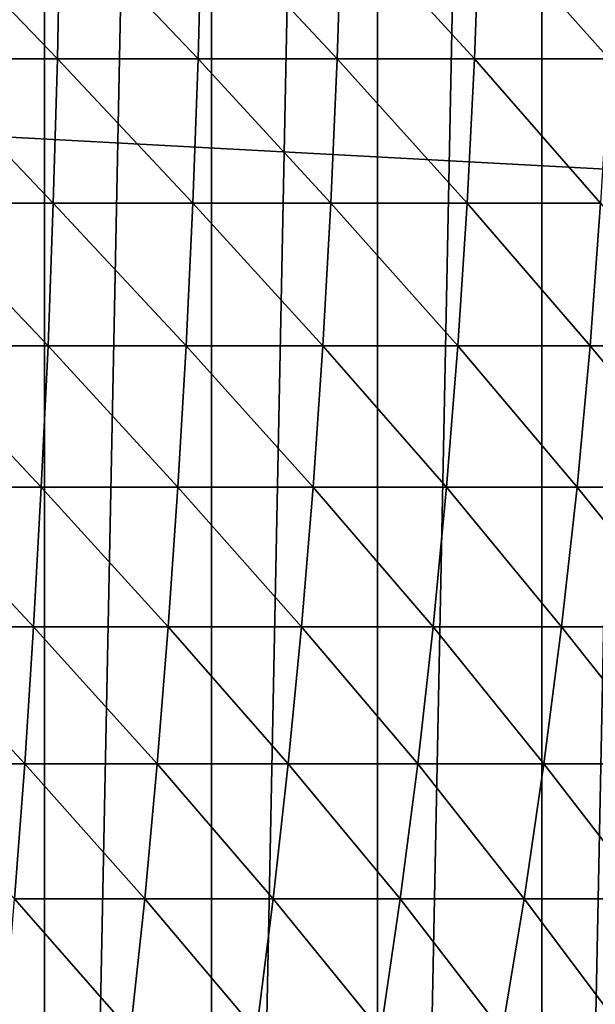
# Model space of a CAD drawing. Units: centimetres. Extents: x -25 to 25, y -21.5 to 21.5.
# Drawn here: x -22.2 to -22, y -19.2 to -18.9 of the extents above; entities that cross this region are included whole.
import ezdxf

# ---------------------------------------------------------------- set-up
doc = ezdxf.new("R2010")
doc.units = ezdxf.units.CM
doc.header["$LTSCALE"] = 2.54
doc.layers.get('0').update_dxf_attribs({"true_color": 0xff5454})

# ---------------------------------------------------------------- blocks, each defined once
blk = doc.blocks.new('Group13')
at = {"color": 8, "true_color": 0x818181}
mesh = blk.add_polyface(dxfattribs=at)
corners = [(57.93029, 165.26408, 54.229), (-63.246, 165.26408, 47.752), (-58.55894, 165.26408, 54.07152)]
mesh.append_faces([[corners[k] for k in face] for face in [(0, 1, 2)]], dxfattribs={"color": 8})
mesh = blk.add_polyface(dxfattribs=at)
corners = [(57.93029, 165.26408, 54.229), (63.246, 165.26408, 47.752), (-63.246, 165.26408, 47.752)]
mesh.append_faces([[corners[k] for k in face] for face in [(0, 1, 2)]], dxfattribs={"color": 8})
mesh = blk.add_polyface(dxfattribs=at)
corners = [(-57.93029, 158.91408, 54.229), (-63.246, 158.91408, 47.752), (63.246, 158.91408, 47.752)]
mesh.append_faces([[corners[k] for k in face] for face in [(0, 1, 2)]], dxfattribs={"color": 8})
mesh = blk.add_polyface(dxfattribs=at)
corners = [(-57.93029, 158.91408, 54.229), (63.246, 158.91408, 47.752), (58.55894, 158.91408, 54.07152)]
mesh.append_faces([[corners[k] for k in face] for face in [(0, 1, 2)]], dxfattribs={"color": 8})
blk = doc.blocks.new('Group16')
at = {"color": 8, "true_color": 0x818181}
mesh = blk.add_polyface(dxfattribs=at)
corners = [(-563.6794, 30.8508, 507.8756), (-562.4678, 30.8508, 507.7435), (-562.4678, 30.8508, 447.2965)]
mesh.append_faces([[corners[k] for k in face] for face in [(0, 1, 2)]], dxfattribs={"color": 8})
mesh = blk.add_polyface(dxfattribs=at)
corners = [(-563.6794, 30.8508, 507.8756), (-562.4678, 30.8508, 447.2965), (-563.6794, 30.8508, 447.1645)]
mesh.append_faces([[corners[k] for k in face] for face in [(0, 1, 2)]], dxfattribs={"color": 8})
mesh = blk.add_polyface(dxfattribs=at)
corners = [(-562.4678, 30.8508, 507.7435), (-561.2613, 30.8508, 507.5606), (-561.2613, 30.8508, 447.4794)]
mesh.append_faces([[corners[k] for k in face] for face in [(0, 1, 2)]], dxfattribs={"color": 8})
mesh = blk.add_polyface(dxfattribs=at)
corners = [(-562.4678, 30.8508, 507.7435), (-561.2613, 30.8508, 447.4794), (-562.4678, 30.8508, 447.2965)]
mesh.append_faces([[corners[k] for k in face] for face in [(0, 1, 2)]], dxfattribs={"color": 8})
mesh = blk.add_polyface(dxfattribs=at)
corners = [(-561.2613, 30.8508, 507.5606), (-560.0624, 30.8508, 507.3295), (-560.0624, 30.8508, 447.7106)]
mesh.append_faces([[corners[k] for k in face] for face in [(0, 1, 2)]], dxfattribs={"color": 8})
mesh = blk.add_polyface(dxfattribs=at)
corners = [(-561.2613, 30.8508, 507.5606), (-560.0624, 30.8508, 447.7106), (-561.2613, 30.8508, 447.4794)]
mesh.append_faces([[corners[k] for k in face] for face in [(0, 1, 2)]], dxfattribs={"color": 8})
mesh = blk.add_polyface(dxfattribs=at)
corners = [(-560.0624, 30.8508, 507.3295), (-558.8762, 30.8508, 507.0526), (-558.8762, 30.8508, 447.9874)]
mesh.append_faces([[corners[k] for k in face] for face in [(0, 1, 2)]], dxfattribs={"color": 8})
mesh = blk.add_polyface(dxfattribs=at)
corners = [(-560.0624, 30.8508, 507.3295), (-558.8762, 30.8508, 447.9874), (-560.0624, 30.8508, 447.7106)]
mesh.append_faces([[corners[k] for k in face] for face in [(0, 1, 2)]], dxfattribs={"color": 8})
mesh = blk.add_polyface(dxfattribs=at)
corners = [(-558.8762, 30.8508, 507.0526), (-557.7001, 30.8508, 506.7249), (-557.7001, 30.8508, 448.3151)]
mesh.append_faces([[corners[k] for k in face] for face in [(0, 1, 2)]], dxfattribs={"color": 8})
mesh = blk.add_polyface(dxfattribs=at)
corners = [(-558.8762, 30.8508, 507.0526), (-557.7001, 30.8508, 448.3151), (-558.8762, 30.8508, 447.9874)]
mesh.append_faces([[corners[k] for k in face] for face in [(0, 1, 2)]], dxfattribs={"color": 8})
mesh = blk.add_polyface(dxfattribs=at)
corners = [(-559.1632, -18.7655, 487.7054), (-559.0032, -19.1846, 486.7504), (-558.2869, -18.4099, 487.7054)]
mesh.append_faces([[corners[k] for k in face] for face in [(0, 1, 2)]], dxfattribs={"color": 8})
mesh = blk.add_polyface(dxfattribs=at)
corners = [(-558.2869, -18.4099, 487.7054), (-559.0032, -19.1846, 486.7504), (-558.1091, -18.8214, 486.7504)]
mesh.append_faces([[corners[k] for k in face] for face in [(0, 1, 2)]], dxfattribs={"color": 8})
mesh = blk.add_polyface(dxfattribs=at)
corners = [(-560.0395, -19.0754, 487.7054), (-559.8999, -19.4996, 486.7504), (-559.1632, -18.7655, 487.7054)]
mesh.append_faces([[corners[k] for k in face] for face in [(0, 1, 2)]], dxfattribs={"color": 8})
mesh = blk.add_polyface(dxfattribs=at)
corners = [(-559.1632, -18.7655, 487.7054), (-559.8999, -19.4996, 486.7504), (-559.0032, -19.1846, 486.7504)]
mesh.append_faces([[corners[k] for k in face] for face in [(0, 1, 2)]], dxfattribs={"color": 8})
mesh = blk.add_polyface(dxfattribs=at)
corners = [(-559.0032, -19.1846, 486.7504), (-558.8609, -19.5605, 485.775), (-558.1091, -18.8214, 486.7504)]
mesh.append_faces([[corners[k] for k in face] for face in [(0, 1, 2)]], dxfattribs={"color": 8})
mesh = blk.add_polyface(dxfattribs=at)
corners = [(-558.1091, -18.8214, 486.7504), (-558.8609, -19.5605, 485.775), (-557.9491, -19.1922, 485.775)]
mesh.append_faces([[corners[k] for k in face] for face in [(0, 1, 2)]], dxfattribs={"color": 8})
mesh = blk.add_polyface(dxfattribs=at)
corners = [(-560.9361, -19.3472, 487.7054), (-560.8167, -19.779, 486.7504), (-560.0395, -19.0754, 487.7054)]
mesh.append_faces([[corners[k] for k in face] for face in [(0, 1, 2)]], dxfattribs={"color": 8})
mesh = blk.add_polyface(dxfattribs=at)
corners = [(-560.0395, -19.0754, 487.7054), (-560.8167, -19.779, 486.7504), (-559.8999, -19.4996, 486.7504)]
mesh.append_faces([[corners[k] for k in face] for face in [(0, 1, 2)]], dxfattribs={"color": 8})
mesh = blk.add_polyface(dxfattribs=at)
corners = [(-559.8999, -19.4996, 486.7504), (-559.7728, -19.8831, 485.775), (-559.0032, -19.1846, 486.7504)]
mesh.append_faces([[corners[k] for k in face] for face in [(0, 1, 2)]], dxfattribs={"color": 8})
mesh = blk.add_polyface(dxfattribs=at)
corners = [(-559.0032, -19.1846, 486.7504), (-559.7728, -19.8831, 485.775), (-558.8609, -19.5605, 485.775)]
mesh.append_faces([[corners[k] for k in face] for face in [(0, 1, 2)]], dxfattribs={"color": 8})
mesh = blk.add_polyface(dxfattribs=at)
corners = [(-558.8609, -19.5605, 485.775), (-558.734, -19.8958, 484.7844), (-557.9491, -19.1922, 485.775)]
mesh.append_faces([[corners[k] for k in face] for face in [(0, 1, 2)]], dxfattribs={"color": 8})
mesh = blk.add_polyface(dxfattribs=at)
corners = [(-557.9491, -19.1922, 485.775), (-558.734, -19.8958, 484.7844), (-557.8068, -19.5199, 484.7844)]
mesh.append_faces([[corners[k] for k in face] for face in [(0, 1, 2)]], dxfattribs={"color": 8})
mesh = blk.add_polyface(dxfattribs=at)
corners = [(-561.8455, -19.5783, 487.7054), (-561.7439, -20.0152, 486.7504), (-560.9361, -19.3472, 487.7054)]
mesh.append_faces([[corners[k] for k in face] for face in [(0, 1, 2)]], dxfattribs={"color": 8})
mesh = blk.add_polyface(dxfattribs=at)
corners = [(-560.9361, -19.3472, 487.7054), (-561.7439, -20.0152, 486.7504), (-560.8167, -19.779, 486.7504)]
mesh.append_faces([[corners[k] for k in face] for face in [(0, 1, 2)]], dxfattribs={"color": 8})
mesh = blk.add_polyface(dxfattribs=at)
corners = [(-560.8167, -19.779, 486.7504), (-560.7076, -20.1676, 485.775), (-559.8999, -19.4996, 486.7504)]
mesh.append_faces([[corners[k] for k in face] for face in [(0, 1, 2)]], dxfattribs={"color": 8})
mesh = blk.add_polyface(dxfattribs=at)
corners = [(-559.8999, -19.4996, 486.7504), (-560.7076, -20.1676, 485.775), (-559.7728, -19.8831, 485.775)]
mesh.append_faces([[corners[k] for k in face] for face in [(0, 1, 2)]], dxfattribs={"color": 8})
mesh = blk.add_polyface(dxfattribs=at)
corners = [(-558.734, -19.8958, 484.7844), (-558.6222, -20.1879, 483.7761), (-557.8068, -19.5199, 484.7844)]
mesh.append_faces([[corners[k] for k in face] for face in [(0, 1, 2)]], dxfattribs={"color": 8})
mesh = blk.add_polyface(dxfattribs=at)
corners = [(-557.8068, -19.5199, 484.7844), (-558.6222, -20.1879, 483.7761), (-557.6824, -19.8069, 483.7761)]
mesh.append_faces([[corners[k] for k in face] for face in [(0, 1, 2)]], dxfattribs={"color": 8})
mesh = blk.add_polyface(dxfattribs=at)
corners = [(-562.7624, -19.7663, 487.7054), (-562.6837, -20.2057, 486.7504), (-561.8455, -19.5783, 487.7054)]
mesh.append_faces([[corners[k] for k in face] for face in [(0, 1, 2)]], dxfattribs={"color": 8})
mesh = blk.add_polyface(dxfattribs=at)
corners = [(-561.8455, -19.5783, 487.7054), (-562.6837, -20.2057, 486.7504), (-561.7439, -20.0152, 486.7504)]
mesh.append_faces([[corners[k] for k in face] for face in [(0, 1, 2)]], dxfattribs={"color": 8})
mesh = blk.add_polyface(dxfattribs=at)
corners = [(-559.7728, -19.8831, 485.775), (-559.661, -20.2235, 484.7844), (-558.8609, -19.5605, 485.775)]
mesh.append_faces([[corners[k] for k in face] for face in [(0, 1, 2)]], dxfattribs={"color": 8})
mesh = blk.add_polyface(dxfattribs=at)
corners = [(-558.8609, -19.5605, 485.775), (-559.661, -20.2235, 484.7844), (-558.734, -19.8958, 484.7844)]
mesh.append_faces([[corners[k] for k in face] for face in [(0, 1, 2)]], dxfattribs={"color": 8})
mesh = blk.add_polyface(dxfattribs=at)
corners = [(-561.7439, -20.0152, 486.7504), (-561.6549, -20.4064, 485.775), (-560.8167, -19.779, 486.7504)]
mesh.append_faces([[corners[k] for k in face] for face in [(0, 1, 2)]], dxfattribs={"color": 8})
mesh = blk.add_polyface(dxfattribs=at)
corners = [(-560.8167, -19.779, 486.7504), (-561.6549, -20.4064, 485.775), (-560.7076, -20.1676, 485.775)]
mesh.append_faces([[corners[k] for k in face] for face in [(0, 1, 2)]], dxfattribs={"color": 8})
mesh = blk.add_polyface(dxfattribs=at)
corners = [(-558.6222, -20.1879, 483.7761), (-558.5282, -20.4368, 482.755), (-557.6824, -19.8069, 483.7761)]
mesh.append_faces([[corners[k] for k in face] for face in [(0, 1, 2)]], dxfattribs={"color": 8})
mesh = blk.add_polyface(dxfattribs=at)
corners = [(-557.6824, -19.8069, 483.7761), (-558.5282, -20.4368, 482.755), (-557.5783, -20.0508, 482.755)]
mesh.append_faces([[corners[k] for k in face] for face in [(0, 1, 2)]], dxfattribs={"color": 8})
mesh = blk.add_polyface(dxfattribs=at)
corners = [(-560.7076, -20.1676, 485.775), (-560.6111, -20.513, 484.7844), (-559.7728, -19.8831, 485.775)]
mesh.append_faces([[corners[k] for k in face] for face in [(0, 1, 2)]], dxfattribs={"color": 8})
mesh = blk.add_polyface(dxfattribs=at)
corners = [(-559.7728, -19.8831, 485.775), (-560.6111, -20.513, 484.7844), (-559.661, -20.2235, 484.7844)]
mesh.append_faces([[corners[k] for k in face] for face in [(0, 1, 2)]], dxfattribs={"color": 8})
mesh = blk.add_polyface(dxfattribs=at)
corners = [(-559.661, -20.2235, 484.7844), (-559.5645, -20.5207, 483.7761), (-558.734, -19.8958, 484.7844)]
mesh.append_faces([[corners[k] for k in face] for face in [(0, 1, 2)]], dxfattribs={"color": 8})
mesh = blk.add_polyface(dxfattribs=at)
corners = [(-558.734, -19.8958, 484.7844), (-559.5645, -20.5207, 483.7761), (-558.6222, -20.1879, 483.7761)]
mesh.append_faces([[corners[k] for k in face] for face in [(0, 1, 2)]], dxfattribs={"color": 8})
mesh = blk.add_polyface(dxfattribs=at)
corners = [(-562.6837, -20.2057, 486.7504), (-562.61, -20.6045, 485.775), (-561.7439, -20.0152, 486.7504)]
mesh.append_faces([[corners[k] for k in face] for face in [(0, 1, 2)]], dxfattribs={"color": 8})
mesh = blk.add_polyface(dxfattribs=at)
corners = [(-561.7439, -20.0152, 486.7504), (-562.61, -20.6045, 485.775), (-561.6549, -20.4064, 485.775)]
mesh.append_faces([[corners[k] for k in face] for face in [(0, 1, 2)]], dxfattribs={"color": 8})
mesh = blk.add_polyface(dxfattribs=at)
corners = [(-558.5282, -20.4368, 482.755), (-558.452, -20.64, 481.7237), (-557.5783, -20.0508, 482.755)]
mesh.append_faces([[corners[k] for k in face] for face in [(0, 1, 2)]], dxfattribs={"color": 8})
mesh = blk.add_polyface(dxfattribs=at)
corners = [(-561.6549, -20.4064, 485.775), (-561.5737, -20.7569, 484.7844), (-560.7076, -20.1676, 485.775)]
mesh.append_faces([[corners[k] for k in face] for face in [(0, 1, 2)]], dxfattribs={"color": 8})
mesh = blk.add_polyface(dxfattribs=at)
corners = [(-560.7076, -20.1676, 485.775), (-561.5737, -20.7569, 484.7844), (-560.6111, -20.513, 484.7844)]
mesh.append_faces([[corners[k] for k in face] for face in [(0, 1, 2)]], dxfattribs={"color": 8})
mesh = blk.add_polyface(dxfattribs=at)
corners = [(-559.5645, -20.5207, 483.7761), (-559.4833, -20.7721, 482.755), (-558.6222, -20.1879, 483.7761)]
mesh.append_faces([[corners[k] for k in face] for face in [(0, 1, 2)]], dxfattribs={"color": 8})
mesh = blk.add_polyface(dxfattribs=at)
corners = [(-558.6222, -20.1879, 483.7761), (-559.4833, -20.7721, 482.755), (-558.5282, -20.4368, 482.755)]
mesh.append_faces([[corners[k] for k in face] for face in [(0, 1, 2)]], dxfattribs={"color": 8})
mesh = blk.add_polyface(dxfattribs=at)
corners = [(-562.6837, -20.2057, 486.7504), (-563.5752, -20.7569, 485.775), (-562.61, -20.6045, 485.775)]
mesh.append_faces([[corners[k] for k in face] for face in [(0, 1, 2)]], dxfattribs={"color": 8})
mesh = blk.add_polyface(dxfattribs=at)
corners = [(-560.6111, -20.513, 484.7844), (-560.5272, -20.8128, 483.7761), (-559.661, -20.2235, 484.7844)]
mesh.append_faces([[corners[k] for k in face] for face in [(0, 1, 2)]], dxfattribs={"color": 8})
mesh = blk.add_polyface(dxfattribs=at)
corners = [(-559.661, -20.2235, 484.7844), (-560.5272, -20.8128, 483.7761), (-559.5645, -20.5207, 483.7761)]
mesh.append_faces([[corners[k] for k in face] for face in [(0, 1, 2)]], dxfattribs={"color": 8})
mesh = blk.add_polyface(dxfattribs=at)
corners = [(-562.61, -20.6045, 485.775), (-562.5465, -20.955, 484.7844), (-561.6549, -20.4064, 485.775)]
mesh.append_faces([[corners[k] for k in face] for face in [(0, 1, 2)]], dxfattribs={"color": 8})
mesh = blk.add_polyface(dxfattribs=at)
corners = [(-561.6549, -20.4064, 485.775), (-562.5465, -20.955, 484.7844), (-561.5737, -20.7569, 484.7844)]
mesh.append_faces([[corners[k] for k in face] for face in [(0, 1, 2)]], dxfattribs={"color": 8})
mesh = blk.add_polyface(dxfattribs=at)
corners = [(-559.4833, -20.7721, 482.755), (-559.4147, -20.9804, 481.7237), (-558.5282, -20.4368, 482.755)]
mesh.append_faces([[corners[k] for k in face] for face in [(0, 1, 2)]], dxfattribs={"color": 8})
mesh = blk.add_polyface(dxfattribs=at)
corners = [(-558.5282, -20.4368, 482.755), (-559.4147, -20.9804, 481.7237), (-558.452, -20.64, 481.7237)]
mesh.append_faces([[corners[k] for k in face] for face in [(0, 1, 2)]], dxfattribs={"color": 8})
mesh = blk.add_polyface(dxfattribs=at)
corners = [(-561.5737, -20.7569, 484.7844), (-561.5051, -21.0591, 483.7761), (-560.6111, -20.513, 484.7844)]
mesh.append_faces([[corners[k] for k in face] for face in [(0, 1, 2)]], dxfattribs={"color": 8})
mesh = blk.add_polyface(dxfattribs=at)
corners = [(-560.6111, -20.513, 484.7844), (-561.5051, -21.0591, 483.7761), (-560.5272, -20.8128, 483.7761)]
mesh.append_faces([[corners[k] for k in face] for face in [(0, 1, 2)]], dxfattribs={"color": 8})
mesh = blk.add_polyface(dxfattribs=at)
corners = [(-560.5272, -20.8128, 483.7761), (-560.4586, -21.0693, 482.755), (-559.5645, -20.5207, 483.7761)]
mesh.append_faces([[corners[k] for k in face] for face in [(0, 1, 2)]], dxfattribs={"color": 8})
mesh = blk.add_polyface(dxfattribs=at)
corners = [(-559.5645, -20.5207, 483.7761), (-560.4586, -21.0693, 482.755), (-559.4833, -20.7721, 482.755)]
mesh.append_faces([[corners[k] for k in face] for face in [(0, 1, 2)]], dxfattribs={"color": 8})
mesh = blk.add_polyface(dxfattribs=at)
corners = [(-563.5752, -20.7569, 485.775), (-563.5269, -21.1099, 484.7844), (-562.61, -20.6045, 485.775)]
mesh.append_faces([[corners[k] for k in face] for face in [(0, 1, 2)]], dxfattribs={"color": 8})
mesh = blk.add_polyface(dxfattribs=at)
corners = [(-562.61, -20.6045, 485.775), (-563.5269, -21.1099, 484.7844), (-562.5465, -20.955, 484.7844)]
mesh.append_faces([[corners[k] for k in face] for face in [(0, 1, 2)]], dxfattribs={"color": 8})
mesh = blk.add_polyface(dxfattribs=at)
corners = [(-559.4147, -20.9804, 481.7237), (-559.3614, -21.1404, 480.6823), (-558.452, -20.64, 481.7237)]
mesh.append_faces([[corners[k] for k in face] for face in [(0, 1, 2)]], dxfattribs={"color": 8})
mesh = blk.add_polyface(dxfattribs=at)
corners = [(-558.452, -20.64, 481.7237), (-559.3614, -21.1404, 480.6823), (-558.3911, -20.7975, 480.6823)]
mesh.append_faces([[corners[k] for k in face] for face in [(0, 1, 2)]], dxfattribs={"color": 8})
mesh = blk.add_polyface(dxfattribs=at)
corners = [(-562.5465, -20.955, 484.7844), (-562.4906, -21.2623, 483.7761), (-561.5737, -20.7569, 484.7844)]
mesh.append_faces([[corners[k] for k in face] for face in [(0, 1, 2)]], dxfattribs={"color": 8})
mesh = blk.add_polyface(dxfattribs=at)
corners = [(-561.5737, -20.7569, 484.7844), (-562.4906, -21.2623, 483.7761), (-561.5051, -21.0591, 483.7761)]
mesh.append_faces([[corners[k] for k in face] for face in [(0, 1, 2)]], dxfattribs={"color": 8})
mesh = blk.add_polyface(dxfattribs=at)
corners = [(-561.5051, -21.0591, 483.7761), (-561.4441, -21.3182, 482.755), (-560.5272, -20.8128, 483.7761)]
mesh.append_faces([[corners[k] for k in face] for face in [(0, 1, 2)]], dxfattribs={"color": 8})
mesh = blk.add_polyface(dxfattribs=at)
corners = [(-560.5272, -20.8128, 483.7761), (-561.4441, -21.3182, 482.755), (-560.4586, -21.0693, 482.755)]
mesh.append_faces([[corners[k] for k in face] for face in [(0, 1, 2)]], dxfattribs={"color": 8})
mesh = blk.add_polyface(dxfattribs=at)
corners = [(-560.4586, -21.0693, 482.755), (-560.4002, -21.2776, 481.7237), (-559.4833, -20.7721, 482.755)]
mesh.append_faces([[corners[k] for k in face] for face in [(0, 1, 2)]], dxfattribs={"color": 8})
mesh = blk.add_polyface(dxfattribs=at)
corners = [(-559.4833, -20.7721, 482.755), (-560.4002, -21.2776, 481.7237), (-559.4147, -20.9804, 481.7237)]
mesh.append_faces([[corners[k] for k in face] for face in [(0, 1, 2)]], dxfattribs={"color": 8})
mesh = blk.add_polyface(dxfattribs=at)
corners = [(-559.3614, -21.1404, 480.6823), (-559.3232, -21.2573, 479.6333), (-558.3911, -20.7975, 480.6823)]
mesh.append_faces([[corners[k] for k in face] for face in [(0, 1, 2)]], dxfattribs={"color": 8})
mesh = blk.add_polyface(dxfattribs=at)
corners = [(-558.3911, -20.7975, 480.6823), (-559.3232, -21.2573, 479.6333), (-558.3479, -20.9118, 479.6333)]
mesh.append_faces([[corners[k] for k in face] for face in [(0, 1, 2)]], dxfattribs={"color": 8})
mesh = blk.add_polyface(dxfattribs=at)
corners = [(-563.5269, -21.1099, 484.7844), (-563.4863, -21.4198, 483.7761), (-562.5465, -20.955, 484.7844)]
mesh.append_faces([[corners[k] for k in face] for face in [(0, 1, 2)]], dxfattribs={"color": 8})
mesh = blk.add_polyface(dxfattribs=at)
corners = [(-562.5465, -20.955, 484.7844), (-563.4863, -21.4198, 483.7761), (-562.4906, -21.2623, 483.7761)]
mesh.append_faces([[corners[k] for k in face] for face in [(0, 1, 2)]], dxfattribs={"color": 8})
mesh = blk.add_polyface(dxfattribs=at)
corners = [(-560.4002, -21.2776, 481.7237), (-560.3545, -21.4427, 480.6823), (-559.4147, -20.9804, 481.7237)]
mesh.append_faces([[corners[k] for k in face] for face in [(0, 1, 2)]], dxfattribs={"color": 8})
mesh = blk.add_polyface(dxfattribs=at)
corners = [(-559.4147, -20.9804, 481.7237), (-560.3545, -21.4427, 480.6823), (-559.3614, -21.1404, 480.6823)]
mesh.append_faces([[corners[k] for k in face] for face in [(0, 1, 2)]], dxfattribs={"color": 8})
mesh = blk.add_polyface(dxfattribs=at)
corners = [(-562.4906, -21.2623, 483.7761), (-562.4424, -21.524, 482.755), (-561.5051, -21.0591, 483.7761)]
mesh.append_faces([[corners[k] for k in face] for face in [(0, 1, 2)]], dxfattribs={"color": 8})
mesh = blk.add_polyface(dxfattribs=at)
corners = [(-561.5051, -21.0591, 483.7761), (-562.4424, -21.524, 482.755), (-561.4441, -21.3182, 482.755)]
mesh.append_faces([[corners[k] for k in face] for face in [(0, 1, 2)]], dxfattribs={"color": 8})
mesh = blk.add_polyface(dxfattribs=at)
corners = [(-561.4441, -21.3182, 482.755), (-561.3959, -21.5316, 481.7237), (-560.4586, -21.0693, 482.755)]
mesh.append_faces([[corners[k] for k in face] for face in [(0, 1, 2)]], dxfattribs={"color": 8})
mesh = blk.add_polyface(dxfattribs=at)
corners = [(-560.4586, -21.0693, 482.755), (-561.3959, -21.5316, 481.7237), (-560.4002, -21.2776, 481.7237)]
mesh.append_faces([[corners[k] for k in face] for face in [(0, 1, 2)]], dxfattribs={"color": 8})
mesh = blk.add_polyface(dxfattribs=at)
corners = [(-560.3545, -21.4427, 480.6823), (-560.3215, -21.5595, 479.6333), (-559.3614, -21.1404, 480.6823)]
mesh.append_faces([[corners[k] for k in face] for face in [(0, 1, 2)]], dxfattribs={"color": 8})
mesh = blk.add_polyface(dxfattribs=at)
corners = [(-559.3614, -21.1404, 480.6823), (-560.3215, -21.5595, 479.6333), (-559.3232, -21.2573, 479.6333)]
mesh.append_faces([[corners[k] for k in face] for face in [(0, 1, 2)]], dxfattribs={"color": 8})
mesh = blk.add_polyface(dxfattribs=at)
corners = [(-563.4863, -21.4198, 483.7761), (-563.4507, -21.684, 482.755), (-562.4906, -21.2623, 483.7761)]
mesh.append_faces([[corners[k] for k in face] for face in [(0, 1, 2)]], dxfattribs={"color": 8})
mesh = blk.add_polyface(dxfattribs=at)
corners = [(-562.4906, -21.2623, 483.7761), (-563.4507, -21.684, 482.755), (-562.4424, -21.524, 482.755)]
mesh.append_faces([[corners[k] for k in face] for face in [(0, 1, 2)]], dxfattribs={"color": 8})
mesh = blk.add_polyface(dxfattribs=at)
corners = [(-562.4424, -21.524, 482.755), (-562.4042, -21.7373, 481.7237), (-561.4441, -21.3182, 482.755)]
mesh.append_faces([[corners[k] for k in face] for face in [(0, 1, 2)]], dxfattribs={"color": 8})
mesh = blk.add_polyface(dxfattribs=at)
corners = [(-561.4441, -21.3182, 482.755), (-562.4042, -21.7373, 481.7237), (-561.3959, -21.5316, 481.7237)]
mesh.append_faces([[corners[k] for k in face] for face in [(0, 1, 2)]], dxfattribs={"color": 8})
mesh = blk.add_polyface(dxfattribs=at)
corners = [(-561.3959, -21.5316, 481.7237), (-561.3578, -21.6967, 480.6823), (-560.4002, -21.2776, 481.7237)]
mesh.append_faces([[corners[k] for k in face] for face in [(0, 1, 2)]], dxfattribs={"color": 8})
mesh = blk.add_polyface(dxfattribs=at)
corners = [(-560.4002, -21.2776, 481.7237), (-561.3578, -21.6967, 480.6823), (-560.3545, -21.4427, 480.6823)]
mesh.append_faces([[corners[k] for k in face] for face in [(0, 1, 2)]], dxfattribs={"color": 8})
mesh = blk.add_polyface(dxfattribs=at)
corners = [(-561.3578, -21.6967, 480.6823), (-561.3324, -21.8161, 479.6333), (-560.3545, -21.4427, 480.6823)]
mesh.append_faces([[corners[k] for k in face] for face in [(0, 1, 2)]], dxfattribs={"color": 8})
mesh = blk.add_polyface(dxfattribs=at)
corners = [(-560.3545, -21.4427, 480.6823), (-561.3324, -21.8161, 479.6333), (-560.3215, -21.5595, 479.6333)]
mesh.append_faces([[corners[k] for k in face] for face in [(0, 1, 2)]], dxfattribs={"color": 8})
mesh = blk.add_polyface(dxfattribs=at)
corners = [(-563.4507, -21.684, 482.755), (-563.4203, -21.8999, 481.7237), (-562.4424, -21.524, 482.755)]
mesh.append_faces([[corners[k] for k in face] for face in [(0, 1, 2)]], dxfattribs={"color": 8})
mesh = blk.add_polyface(dxfattribs=at)
corners = [(-562.4424, -21.524, 482.755), (-563.4203, -21.8999, 481.7237), (-562.4042, -21.7373, 481.7237)]
mesh.append_faces([[corners[k] for k in face] for face in [(0, 1, 2)]], dxfattribs={"color": 8})
mesh = blk.add_polyface(dxfattribs=at)
corners = [(-562.4042, -21.7373, 481.7237), (-562.3738, -21.905, 480.6823), (-561.3959, -21.5316, 481.7237)]
mesh.append_faces([[corners[k] for k in face] for face in [(0, 1, 2)]], dxfattribs={"color": 8})
mesh = blk.add_polyface(dxfattribs=at)
corners = [(-561.3959, -21.5316, 481.7237), (-562.3738, -21.905, 480.6823), (-561.3578, -21.6967, 480.6823)]
mesh.append_faces([[corners[k] for k in face] for face in [(0, 1, 2)]], dxfattribs={"color": 8})
mesh = blk.add_polyface(dxfattribs=at)
corners = [(-563.4203, -21.8999, 481.7237), (-563.3974, -22.0675, 480.6823), (-562.4042, -21.7373, 481.7237)]
mesh.append_faces([[corners[k] for k in face] for face in [(0, 1, 2)]], dxfattribs={"color": 8})
mesh = blk.add_polyface(dxfattribs=at)
corners = [(-562.4042, -21.7373, 481.7237), (-563.3974, -22.0675, 480.6823), (-562.3738, -21.905, 480.6823)]
mesh.append_faces([[corners[k] for k in face] for face in [(0, 1, 2)]], dxfattribs={"color": 8})
mesh = blk.add_polyface(dxfattribs=at)
corners = [(-562.3738, -21.905, 480.6823), (-562.3535, -22.0243, 479.6333), (-561.3578, -21.6967, 480.6823)]
mesh.append_faces([[corners[k] for k in face] for face in [(0, 1, 2)]], dxfattribs={"color": 8})
mesh = blk.add_polyface(dxfattribs=at)
corners = [(-561.3578, -21.6967, 480.6823), (-562.3535, -22.0243, 479.6333), (-561.3324, -21.8161, 479.6333)]
mesh.append_faces([[corners[k] for k in face] for face in [(0, 1, 2)]], dxfattribs={"color": 8})
mesh = blk.add_polyface(dxfattribs=at)
corners = [(-563.3974, -22.0675, 480.6823), (-563.3822, -22.1869, 479.6333), (-562.3738, -21.905, 480.6823)]
mesh.append_faces([[corners[k] for k in face] for face in [(0, 1, 2)]], dxfattribs={"color": 8})
mesh = blk.add_polyface(dxfattribs=at)
corners = [(-562.3738, -21.905, 480.6823), (-563.3822, -22.1869, 479.6333), (-562.3535, -22.0243, 479.6333)]
mesh.append_faces([[corners[k] for k in face] for face in [(0, 1, 2)]], dxfattribs={"color": 8})

msp = doc.modelspace()

# ---------------------------------------------------------------- block references
at = {"color": 0, "extrusion": (0, -1, -4.37114e-08)}
for name, xscale, yscale, zscale in [('Group13', 0.3937009871006012, 0.3937009871006012, 0.3937009871006012), ('Group16', 0.03937009871006012, 0.03937009871006012, 0.03937009871006012)]:
    msp.add_blockref(name, (0, 0), dxfattribs=dict(at, xscale=xscale, yscale=yscale, zscale=zscale))

doc.saveas('drawing.dxf')
